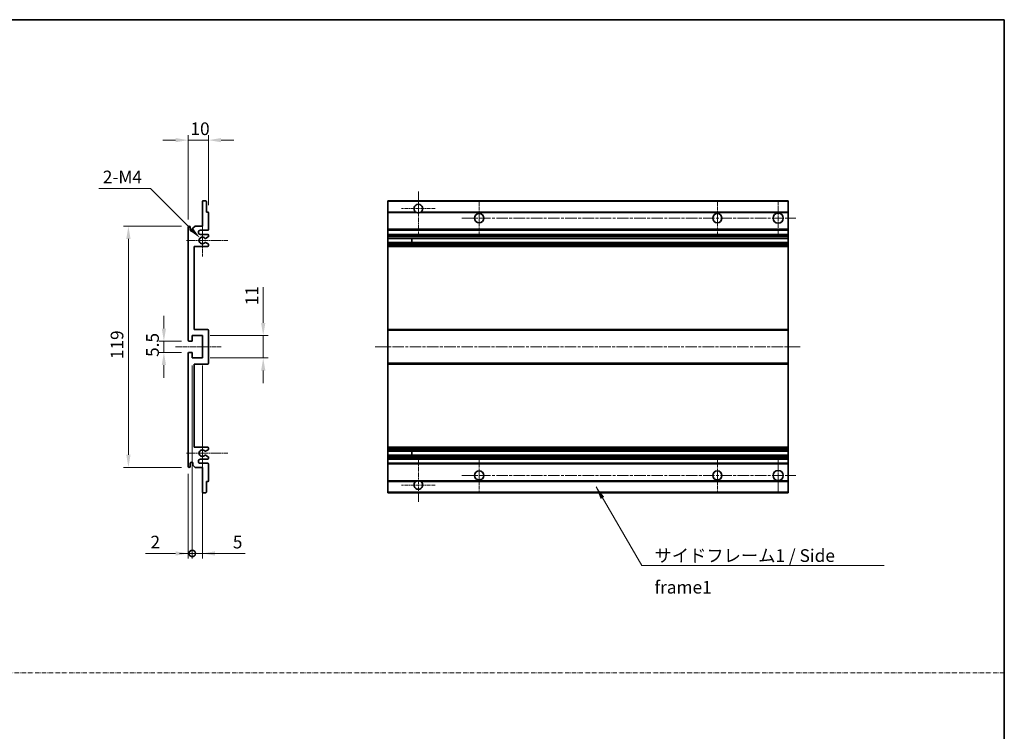
# Model space of a CAD drawing. Units: millimetres. Extents: x 18 to 6931, y 6 to 849.
# Drawn here: x 3668 to 4154, y 358 to 709 of the extents above; entities that cross this region are included whole.
import ezdxf

# ---------------------------------------------------------------- set-up
doc = ezdxf.new("R2010")
doc.units = ezdxf.units.MM
doc.linetypes.add('CHAIN', pattern=[0.3543, 0.2362, -0.0295, 0.0591, -0.0295])
doc.linetypes.add('DASH_DOT', pattern=[0.37, 0.24, -0.06, 0.01, -0.06])
for name, color, linetype, lineweight in [('Border (ISO)', 7, 'Continuous', 35), ('Center Mark (ISO)', 131, 'Continuous', 18), ('Centerline (ISO)', 131, 'Continuous', 18), ('Dimension (ISO)', 7, 'Continuous', 18), ('Dimension (ISO) @ 1', 7, 'Continuous', 18), ('Sketch Geometry (ISO)', 7, 'Continuous', 18), ('Symbol (ISO)', 7, 'Continuous', 18), ('Symbol (ISO) @ 1', 7, 'Continuous', 18), ('Visible (ISO)', 7, 'Continuous', 35), ('Visible Narrow (ISO)', 7, 'Continuous', 25)]:
    doc.layers.add(name, color=color, linetype=linetype, lineweight=lineweight)
doc.styles.add('Note Text (TK)', font='MS PGothic.ttf')
doc.dimstyles.new('Default - Method 1b (TK)', dxfattribs={"dimscale": 3, "dimtxt": 2.5, "dimasz": 2.5, "dimexe": 1, "dimexo": 1.5, "dimgap": 1, "dimtad": 1, "dimtoh": 1, "dimrnd": 1e-08, "dimdsep": 46, "dimtxsty": 'Note Text (TK)', "dimcen": 0.09, "dimdle": 5, "dimclrd": 100, "dimclre": 100, "dimclrt": 7, "dimadec": 1, "dimazin": 1, "dimtfac": 1, "dimtmove": 0, "dimatfit": 3, "dimfxl": 1, "dimtolj": 1, "dimlwd": -1, "dimlwe": -1, "dimarcsym": 0})
doc.dimstyles.new('Default - Method 1b (TK)$7', dxfattribs={"dimscale": 3, "dimtxt": 2.5, "dimasz": 2.5, "dimexe": 1, "dimexo": 1.5, "dimgap": 1, "dimtad": 1, "dimtoh": 1, "dimrnd": 1e-08, "dimdsep": 46, "dimtxsty": 'Note Text (TK)', "dimcen": 0.09, "dimdle": 5, "dimclrd": 100, "dimclre": 100, "dimclrt": 7, "dimadec": 1, "dimazin": 1, "dimtfac": 1, "dimtmove": 0, "dimatfit": 3, "dimfxl": 1, "dimtolj": 1, "dimlwd": -1, "dimlwe": -1, "dimarcsym": 0})

# ---------------------------------------------------------------- blocks, each defined once
blk = doc.blocks.new('図面枠 tk図枠')
at = {"layer": 'Border (ISO)'}
for p, q in [((14.5, 289), (405.5, 289)), ((405.5, 289), (405.5, 8))]:
    blk.add_line(p, q, dxfattribs=at)
blk = doc.blocks.new('*D70')
at = {"layer": 'Defpoints', "color": 0}
for p in [(3751.91, 550.05), (3739.41, 544.55), (3751.91, 544.55)]:
    blk.add_point(p, dxfattribs=at)
at = {"layer": 'Dimension (ISO)', "color": 100}
for p, q in [((3739.41, 556.3), (3739.41, 562.55)), ((3748.16, 550.05), (3736.91, 550.05)), ((3739.41, 550.05), (3739.41, 544.55)), ((3748.16, 544.55), (3736.91, 544.55)), ((3739.41, 538.3), (3739.41, 532.05))]:
    blk.add_line(p, q, dxfattribs=at)
for points in [[(3738.37, 556.3), (3740.46, 556.3), (3739.41, 550.05)], [(3738.37, 538.3), (3740.46, 538.3), (3739.41, 544.55)]]:
    blk.add_solid(points, dxfattribs=at)
at = {"layer": 'Dimension (ISO)', "color": 7, "insert": (3733.79, 542.29), "char_height": 6.25, "attachment_point": 4, "rotation": 90, "style": 'Note Text (TK)'}
blk.add_mtext('\\A1;5.5', dxfattribs=at)
blk = doc.blocks.new('*D71')
at = {"layer": 'Defpoints', "color": 0}
for p in [(3761.41, 649.3), (3761.41, 613.5), (3751.41, 606.3)]:
    blk.add_point(p, dxfattribs=at)
at = {"layer": 'Dimension (ISO)', "color": 100}
for p, q in [((3751.41, 610.05), (3751.41, 651.8)), ((3761.41, 617.25), (3761.41, 651.8)), ((3745.16, 649.3), (3738.91, 649.3)), ((3751.41, 649.3), (3761.41, 649.3)), ((3767.66, 649.3), (3773.91, 649.3))]:
    blk.add_line(p, q, dxfattribs=at)
for points in [[(3745.16, 650.34), (3745.16, 648.26), (3751.41, 649.3)], [(3767.66, 650.34), (3767.66, 648.26), (3761.41, 649.3)]]:
    blk.add_solid(points, dxfattribs=at)
at = {"layer": 'Dimension (ISO)', "color": 7, "insert": (3752.51, 654.92), "char_height": 6.25, "attachment_point": 4, "style": 'Note Text (TK)'}
blk.add_mtext('\\A1;10', dxfattribs=at)
blk = doc.blocks.new('*D72')
at = {"layer": 'Defpoints', "color": 0}
for p in [(3757.27, 600.95), (3758.41, 599.8)]:
    blk.add_point(p, dxfattribs=at)
at = {"layer": 'Dimension (ISO)', "color": 100}
for p, q in [((3707.36, 625.48), (3732.73, 625.48)), ((3732.73, 625.48), (3752.85, 605.37))]:
    blk.add_line(p, q, dxfattribs=at)
blk.add_solid([(3753.58, 606.1), (3752.11, 604.63), (3757.27, 600.95)], dxfattribs=at)
at = {"layer": 'Dimension (ISO)', "color": 7, "insert": (3707.36, 631.11), "char_height": 6.25, "attachment_point": 4, "style": 'Note Text (TK)'}
blk.add_mtext('\\A1; \\fＭＳ Ｐゴシック|b0|i0;\\H6.2500;2-M4', dxfattribs=at)
blk = doc.blocks.new('*D73')
at = {"layer": 'Defpoints', "color": 0}
for p in [(3751.91, 606.8), (3721.91, 487.8), (3751.91, 487.8)]:
    blk.add_point(p, dxfattribs=at)
at = {"layer": 'Dimension (ISO)', "color": 100}
for p, q in [((3748.16, 606.8), (3719.41, 606.8)), ((3721.91, 600.55), (3721.91, 494.05)), ((3748.16, 487.8), (3719.41, 487.8))]:
    blk.add_line(p, q, dxfattribs=at)
for points in [[(3720.87, 600.55), (3722.96, 600.55), (3721.91, 606.8)], [(3720.87, 494.05), (3722.96, 494.05), (3721.91, 487.8)]]:
    blk.add_solid(points, dxfattribs=at)
at = {"layer": 'Dimension (ISO)', "color": 7, "insert": (3716.29, 541.21), "char_height": 6.25, "attachment_point": 4, "rotation": 90, "style": 'Note Text (TK)'}
blk.add_mtext('\\A1;119', dxfattribs=at)
blk = doc.blocks.new('*D74')
at = {"layer": 'Defpoints', "color": 0}
for p in [(3758.41, 552.8), (3788.41, 552.8), (3758.41, 541.8)]:
    blk.add_point(p, dxfattribs=at)
at = {"layer": 'Dimension (ISO)', "color": 100}
for p, q in [((3788.41, 559.05), (3788.41, 576.73)), ((3762.16, 552.8), (3790.91, 552.8)), ((3788.41, 541.8), (3788.41, 552.8)), ((3762.16, 541.8), (3790.91, 541.8)), ((3788.41, 535.55), (3788.41, 529.3))]:
    blk.add_line(p, q, dxfattribs=at)
for points in [[(3787.37, 559.05), (3789.46, 559.05), (3788.41, 552.8)], [(3787.37, 535.55), (3789.46, 535.55), (3788.41, 541.8)]]:
    blk.add_solid(points, dxfattribs=at)
at = {"layer": 'Dimension (ISO)', "color": 7, "insert": (3782.79, 567.8), "char_height": 6.25, "attachment_point": 4, "rotation": 90, "style": 'Note Text (TK)'}
blk.add_mtext('\\A1;11', dxfattribs=at)
blk = doc.blocks.new('_DotSmall')
at = {"color": 0, "linetype": 'ByBlock', "const_width": 0.5}
blk.add_lwpolyline([(-0.0625, 0, 1), (0.0625, 0, 1)], format="xyb", close=True, dxfattribs=at)
blk = doc.blocks.new('*D75')
at = {"layer": 'Defpoints', "color": 0}
for p in [(3753.41, 541.8), (3751.41, 488.3), (3753.41, 445.3)]:
    blk.add_point(p, dxfattribs=at)
at = {"layer": 'Dimension (ISO)', "color": 100}
for p, q in [((3753.41, 538.05), (3753.41, 442.8)), ((3751.41, 484.55), (3751.41, 442.8)), ((3745.16, 445.3), (3730.29, 445.3)), ((3753.41, 445.3), (3751.41, 445.3)), ((3753.41, 445.3), (3765.91, 445.3))]:
    blk.add_line(p, q, dxfattribs=at)
blk.add_solid([(3745.16, 446.34), (3745.16, 444.26), (3751.41, 445.3)], dxfattribs=at)
at = {"layer": 'Dimension (ISO)', "color": 100, "xscale": 6.25, "yscale": 6.25, "zscale": 6.25, "rotation": 180}
blk.add_blockref('_DotSmall', (3753.41, 445.3), dxfattribs=at)
at = {"layer": 'Dimension (ISO)', "color": 7, "insert": (3732.79, 450.92), "char_height": 6.25, "attachment_point": 4, "style": 'Note Text (TK)'}
blk.add_mtext('\\A1;2', dxfattribs=at)
blk = doc.blocks.new('*D76')
at = {"layer": 'Defpoints', "color": 0}
for p in [(3753.41, 541.8), (3758.41, 541.8), (3758.41, 445.3)]:
    blk.add_point(p, dxfattribs=at)
at = {"layer": 'Dimension (ISO)', "color": 100}
for p, q in [((3753.41, 538.05), (3753.41, 442.8)), ((3758.41, 538.05), (3758.41, 442.8)), ((3753.41, 445.3), (3747.16, 445.3)), ((3753.41, 445.3), (3758.41, 445.3)), ((3764.66, 445.3), (3779.54, 445.3))]:
    blk.add_line(p, q, dxfattribs=at)
blk.add_solid([(3764.66, 446.34), (3764.66, 444.26), (3758.41, 445.3)], dxfattribs=at)
at = {"layer": 'Dimension (ISO)', "color": 100, "xscale": 6.25, "yscale": 6.25, "zscale": 6.25}
blk.add_blockref('_DotSmall', (3753.41, 445.3), dxfattribs=at)
at = {"layer": 'Dimension (ISO)', "color": 7, "insert": (3773.41, 450.92), "char_height": 6.25, "attachment_point": 4, "style": 'Note Text (TK)'}
blk.add_mtext('\\A1;5', dxfattribs=at)

msp = doc.modelspace()

# ---------------------------------------------------------------- linework, layer by layer
at = {"layer": 'Center Mark (ISO)', "linetype": 'CHAIN', "ltscale": 9.26737}
for p, q in [((3864.9223, 623.8999), (3864.9223, 603.0499)), ((3864.9223, 491.5499), (3864.9223, 470.6999))]:
    msp.add_line(p, q, dxfattribs=at)
at = {"layer": 'Center Mark (ISO)', "linetype": 'CHAIN', "ltscale": 7.55611}
for p, q in [((3894.9223, 619.2999), (3894.9223, 602.2999)), ((4012.4223, 619.2999), (4012.4223, 602.2999)), ((3894.9223, 492.2999), (3894.9223, 475.2999)), ((4012.4223, 492.2999), (4012.4223, 475.2999))]:
    msp.add_line(p, q, dxfattribs=at)
at = {"layer": 'Center Mark (ISO)', "linetype": 'CHAIN', "ltscale": 7.778352}
for p, q in [((4042.4223, 619.5499), (4042.4223, 602.0499)), ((4042.4223, 492.5499), (4042.4223, 475.0499))]:
    msp.add_line(p, q, dxfattribs=at)
at = {"layer": 'Center Mark (ISO)', "linetype": 'CHAIN', "ltscale": 7.422766}
for p, q in [((3873.2723, 615.5499), (3856.5723, 615.5499)), ((3873.2723, 479.0499), (3856.5723, 479.0499))]:
    msp.add_line(p, q, dxfattribs=at)
at = {"layer": 'Center Mark (ISO)', "linetype": 'CHAIN', "ltscale": 6.996951}
for p, q in [((3758.4134, 607.6709), (3758.4134, 591.9289)), ((3758.4134, 502.6709), (3758.4134, 486.9289))]:
    msp.add_line(p, q, dxfattribs=at)
at = {"layer": 'Center Mark (ISO)', "linetype": 'CHAIN', "ltscale": 9.054462}
for p, q in [((3770.9134, 599.7999), (3750.5424, 599.7999)), ((3770.9134, 494.7999), (3750.5424, 494.7999))]:
    msp.add_line(p, q, dxfattribs=at)
at = {"layer": 'Centerline (ISO)', "linetype": 'CHAIN', "ltscale": 23.990969}
for p, q in [((3886.4223, 610.7999), (4051.1723, 610.7999)), ((3843.6723, 547.2999), (4053.6723, 547.2999)), ((3886.4223, 483.7999), (4051.1723, 483.7999))]:
    msp.add_line(p, q, dxfattribs=at)
at = {"layer": 'Centerline (ISO)', "linetype": 'CHAIN', "ltscale": 10.000767}
msp.add_line((3745.1634, 547.2999), (3767.6634, 547.2999), dxfattribs=at)
at = {"layer": 'Sketch Geometry (ISO)', "color": 4, "linetype": 'DASH_DOT', "lineweight": 18, "ltscale": 9.032109}
msp.add_line((3176.4668, 386.3891), (4153.9668, 386.3891), dxfattribs=at)
at = {"layer": 'Visible (ISO)'}
for p, q in [((3758.4134, 606.7999), (3758.4134, 618.9999)), ((3758.7134, 619.2999), (3760.1134, 619.2999)), ((3760.4134, 618.9999), (3760.4134, 613.7999)), ((3849.9223, 618.9999), (3849.9223, 619.2999)), ((4047.4223, 619.2999), (3849.9223, 619.2999)), ((3849.9223, 618.9999), (3849.9223, 613.7999)), ((4047.4223, 619.2999), (4047.4223, 618.9999)), ((4047.4223, 613.7999), (4047.4223, 618.9999)), ((3760.4134, 613.7999), (3761.1134, 613.7999)), ((3761.4134, 613.4999), (3761.4134, 605.2999)), ((3849.9223, 613.4999), (3849.9223, 613.7999)), ((3863.7615, 613.7999), (3849.9223, 613.7999)), ((3849.9223, 613.4999), (3849.9223, 605.2999)), ((4047.4223, 613.7999), (3866.0831, 613.7999)), ((4047.4223, 613.7999), (4047.4223, 613.4999)), ((4047.4223, 605.2999), (4047.4223, 613.4999)), ((3751.4134, 550.5499), (3751.4134, 606.2999)), ((3752.4134, 606.2999), (3752.4134, 604.8999)), ((3753.7634, 605.7999), (3754.7634, 606.7999)), ((3753.7634, 604.8999), (3753.7634, 605.7999)), ((3754.7634, 606.7999), (3758.4134, 606.7999)), ((3760.9134, 604.7999), (3757.4134, 604.7999)), ((3757.4134, 602.7999), (3760.9134, 602.7999)), ((3761.4134, 602.2999), (3761.4134, 601.7898)), ((3849.9223, 604.7999), (3849.9223, 605.2999)), ((3849.9223, 604.7999), (3849.9223, 602.7999)), ((4047.4223, 604.7999), (3849.9223, 604.7999)), ((3849.9223, 602.2999), (3849.9223, 602.7999)), ((4047.4223, 602.7999), (3849.9223, 602.7999)), ((3849.9223, 602.2999), (3849.9223, 601.7898)), ((4047.4223, 605.2999), (4047.4223, 604.7999)), ((4047.4223, 602.7999), (4047.4223, 604.7999)), ((4047.4223, 602.7999), (4047.4223, 602.2999)), ((4047.4223, 601.7898), (4047.4223, 602.2999)), ((3759.987, 598.8067), (3761.2603, 598.0917)), ((3761.2634, 601.53), (3759.9902, 600.7949)), ((3761.4134, 597.8301), (3761.4134, 597.2999)), ((3849.9223, 601.53), (3849.9223, 601.7898)), ((3849.9223, 601.53), (3849.9223, 600.7949)), ((3849.9223, 600.7547), (3849.9223, 600.7949)), ((4047.4223, 600.7547), (3849.9223, 600.7547)), ((3849.9223, 598.8451), (3849.9223, 600.7547)), ((3849.9223, 598.8067), (3849.9223, 598.8451)), ((4047.4223, 598.8451), (3849.9223, 598.8451)), ((3849.9223, 598.8067), (3849.9223, 598.0917)), ((3849.9223, 597.8301), (3849.9223, 598.0917)), ((3849.9223, 597.8301), (3849.9223, 597.2999)), ((3861.7223, 600.7547), (3861.7223, 598.8451)), ((3861.7349, 600.7547), (3861.7349, 598.8451)), ((4047.4223, 601.7898), (4047.4223, 601.53)), ((4047.4223, 600.7949), (4047.4223, 601.53)), ((4047.4223, 600.7949), (4047.4223, 600.7547)), ((4047.4223, 598.8451), (4047.4223, 600.7547)), ((4047.4223, 598.8451), (4047.4223, 598.8067)), ((4047.4223, 598.0917), (4047.4223, 598.8067)), ((4047.4223, 598.0917), (4047.4223, 597.8301)), ((4047.4223, 597.2999), (4047.4223, 597.8301)), ((3754.4134, 596.7999), (3754.4134, 555.7999)), ((3760.9134, 596.7999), (3754.4134, 596.7999)), ((3849.9223, 596.7999), (3849.9223, 597.2999)), ((3849.9223, 596.7999), (3849.9223, 555.7999)), ((4047.4223, 596.7999), (3849.9223, 596.7999)), ((4047.4223, 597.2999), (4047.4223, 596.7999)), ((4047.4223, 555.7999), (4047.4223, 596.7999)), ((3754.4134, 555.7999), (3760.9134, 555.7999)), ((3761.4134, 555.2999), (3761.4134, 539.2999)), ((3849.9223, 555.2999), (3849.9223, 555.7999)), ((4047.4223, 555.7999), (3849.9223, 555.7999)), ((3849.9223, 555.2999), (3849.9223, 539.2999)), ((4047.4223, 555.7999), (4047.4223, 555.2999)), ((4047.4223, 539.2999), (4047.4223, 555.2999)), ((3753.1134, 550.0499), (3751.9134, 550.0499)), ((3753.4134, 552.7999), (3753.4134, 550.3499)), ((3758.4134, 552.7999), (3753.4134, 552.7999)), ((3758.4134, 541.7999), (3758.4134, 552.7999)), ((3751.4134, 488.2999), (3751.4134, 544.0499)), ((3751.9134, 544.5499), (3753.1134, 544.5499)), ((3753.4134, 544.2499), (3753.4134, 541.7999)), ((3753.4134, 541.7999), (3758.4134, 541.7999)), ((3849.9223, 538.7999), (3849.9223, 539.2999)), ((4047.4223, 539.2999), (4047.4223, 538.7999)), ((3754.4134, 538.7999), (3754.4134, 497.7999)), ((3760.9134, 538.7999), (3754.4134, 538.7999)), ((3849.9223, 538.7999), (3849.9223, 497.7999)), ((4047.4223, 538.7999), (3849.9223, 538.7999)), ((4047.4223, 497.7999), (4047.4223, 538.7999)), ((3754.4134, 497.7999), (3760.9134, 497.7999)), ((3761.2603, 496.5082), (3759.987, 495.7932)), ((3761.4134, 497.2999), (3761.4134, 496.7698)), ((3849.9223, 497.2999), (3849.9223, 497.7999)), ((4047.4223, 497.7999), (3849.9223, 497.7999)), ((3849.9223, 497.2999), (3849.9223, 496.7698)), ((3849.9223, 496.5082), (3849.9223, 496.7698)), ((3849.9223, 496.5082), (3849.9223, 495.7932)), ((3849.9223, 495.7548), (3849.9223, 495.7932)), ((3849.9223, 493.8452), (3849.9223, 495.7548)), ((4047.4223, 495.7548), (3849.9223, 495.7548)), ((3861.7223, 495.7548), (3861.7223, 493.8452)), ((3861.7349, 495.7548), (3861.7349, 493.8452)), ((4047.4223, 497.7999), (4047.4223, 497.2999)), ((4047.4223, 496.7698), (4047.4223, 497.2999)), ((4047.4223, 496.7698), (4047.4223, 496.5082)), ((4047.4223, 495.7932), (4047.4223, 496.5082)), ((4047.4223, 495.7932), (4047.4223, 495.7548)), ((4047.4223, 493.8452), (4047.4223, 495.7548)), ((3760.9134, 491.7999), (3757.4134, 491.7999)), ((3759.9902, 493.805), (3761.2634, 493.0699)), ((3761.4134, 492.8101), (3761.4134, 492.2999)), ((3849.9223, 493.805), (3849.9223, 493.8452)), ((4047.4223, 493.8452), (3849.9223, 493.8452)), ((3849.9223, 493.805), (3849.9223, 493.0699)), ((3849.9223, 492.8101), (3849.9223, 493.0699)), ((3849.9223, 492.8101), (3849.9223, 492.2999)), ((3849.9223, 491.7999), (3849.9223, 492.2999)), ((3849.9223, 491.7999), (3849.9223, 489.7999)), ((4047.4223, 491.7999), (3849.9223, 491.7999)), ((4047.4223, 493.8452), (4047.4223, 493.805)), ((4047.4223, 493.0699), (4047.4223, 493.805)), ((4047.4223, 493.0699), (4047.4223, 492.8101)), ((4047.4223, 492.2999), (4047.4223, 492.8101)), ((4047.4223, 492.2999), (4047.4223, 491.7999)), ((4047.4223, 489.7999), (4047.4223, 491.7999)), ((3752.4134, 489.6999), (3752.4134, 488.2999)), ((3753.7634, 488.7999), (3753.7634, 489.6999)), ((3754.7634, 487.7999), (3753.7634, 488.7999)), ((3758.4134, 487.7999), (3754.7634, 487.7999)), ((3757.4134, 489.7999), (3760.9134, 489.7999)), ((3758.4134, 475.5999), (3758.4134, 487.7999)), ((3761.4134, 489.2999), (3761.4134, 481.0999)), ((3849.9223, 489.2999), (3849.9223, 489.7999)), ((4047.4223, 489.7999), (3849.9223, 489.7999)), ((3849.9223, 489.2999), (3849.9223, 481.0999)), ((4047.4223, 489.7999), (4047.4223, 489.2999)), ((4047.4223, 481.0999), (4047.4223, 489.2999)), ((3849.9223, 480.7999), (3849.9223, 481.0999)), ((4047.4223, 481.0999), (4047.4223, 480.7999)), ((3760.4134, 480.7999), (3760.4134, 475.5999)), ((3761.1134, 480.7999), (3760.4134, 480.7999)), ((3849.9223, 480.7999), (3849.9223, 475.5999)), ((3863.7615, 480.7999), (3849.9223, 480.7999)), ((4047.4223, 480.7999), (3866.0831, 480.7999)), ((4047.4223, 475.5999), (4047.4223, 480.7999)), ((3760.1134, 475.2999), (3758.7134, 475.2999)), ((3849.9223, 475.2999), (3849.9223, 475.5999)), ((4047.4223, 475.2999), (3849.9223, 475.2999)), ((4047.4223, 475.5999), (4047.4223, 475.2999))]:
    msp.add_line(p, q, dxfattribs=at)
for centre, radius in [((3894.9223, 610.7999), 2.25), ((4012.4223, 610.7999), 2.25), ((4042.4223, 610.7999), 2.5), ((3894.9223, 483.7999), 2.25), ((4012.4223, 483.7999), 2.25), ((4042.4223, 483.7999), 2.5)]:
    msp.add_circle(centre, radius, dxfattribs=at)
for centre, radius, start, end in [((3758.7134, 618.9999), 0.3, 90, 180), ((3760.1134, 618.9999), 0.3, 0, 90), ((3864.9223, 615.5499), 2.1, 303.55731, 236.44269), ((3761.1134, 613.4999), 0.3, 0, 90), ((3864.9223, 615.5499), 2.1, 257.472095, 282.527905), ((3751.9134, 606.2999), 0.5, 0, 180), ((3753.0884, 604.9796), 0.6797, 186.732921, 353.267079), ((3757.4134, 603.7999), 1, 90, 270), ((3760.9134, 605.2999), 0.5, 270, 0), ((3760.9134, 602.2999), 0.5, 0, 90), ((3758.4134, 599.7999), 1.621, 37.728389, 322.2672), ((3758.4134, 599.7999), 1.6, 41.328988, 318.666601), ((3759.8401, 598.5451), 0.3, 60.685474, 118.83027), ((3759.8402, 601.0547), 0.3, 241.165318, 300), ((3761.1134, 597.8301), 0.3, 0, 60.685474), ((3761.1134, 601.7898), 0.3, 300, 0), ((3760.9134, 597.2999), 0.5, 270, 0), ((3760.9134, 555.2999), 0.5, 0, 90), ((3751.9134, 550.5499), 0.5, 180, 270), ((3753.1134, 550.3499), 0.3, 270, 0), ((3751.9134, 544.0499), 0.5, 90, 180), ((3753.1134, 544.2499), 0.3, 0, 90), ((3760.9134, 539.2999), 0.5, 270, 0), ((3758.4134, 494.7999), 1.621, 37.7328, 322.271611), ((3758.4134, 494.7999), 1.6, 41.333399, 318.671012), ((3759.8401, 496.0548), 0.3, 241.16973, 299.314526), ((3760.9134, 497.2999), 0.5, 0, 90), ((3761.1134, 496.7698), 0.3, 299.314526, 0), ((3757.4134, 490.7999), 1, 90, 270), ((3759.8402, 493.5452), 0.3, 60, 118.834682), ((3760.9134, 492.2999), 0.5, 270, 0), ((3761.1134, 492.8101), 0.3, 0, 60), ((3751.9134, 488.2999), 0.5, 180, 0), ((3753.0884, 489.6203), 0.6797, 6.732921, 173.267079), ((3760.9134, 489.2999), 0.5, 0, 90), ((3761.1134, 481.0999), 0.3, 270, 0), ((3864.9223, 479.0499), 2.1, 77.472095, 102.527905), ((3864.9223, 479.0499), 2.1, 123.55731, 56.44269), ((3758.7134, 475.5999), 0.3, 180, 270), ((3760.1134, 475.5999), 0.3, 270, 0)]:
    msp.add_arc(centre, radius, start, end, dxfattribs=at)
for points, knots in [([(3864.4668, 613.4999), (3864.3578, 613.5242), (3864.2522, 613.5571), (3864.0795, 613.6247), (3863.9902, 613.6665), (3863.8922, 613.7196), (3863.858, 613.7394), (3863.8134, 613.7664), (3863.7947, 613.7783), (3863.7686, 613.7951), (3863.7615, 613.7999), (3863.7615, 613.7999)], [-0.0853709179, -0.0853709179, -0.0853709179, -0.0853709179, -0.0545116262, -0.0545116262, -0.0293355354, -0.0293355354, -0.0179856969, -0.0179856969, -0.0089928485, -0.0089928485, 0, 0, 0, 0]), ([(3866.0831, 613.7999), (3866.0831, 613.7999), (3866.0759, 613.7951), (3866.0499, 613.7783), (3866.0311, 613.7664), (3865.9865, 613.7394), (3865.9524, 613.7196), (3865.8543, 613.6665), (3865.765, 613.6247), (3865.5923, 613.5571), (3865.4868, 613.5242), (3865.3778, 613.4999)], [-0.2570614387, -0.2570614387, -0.2570614387, -0.2570614387, -0.2480685903, -0.2480685903, -0.2390757418, -0.2390757418, -0.2277259033, -0.2277259033, -0.2025498125, -0.2025498125, -0.1716905209, -0.1716905209, -0.1716905209, -0.1716905209]), ([(3759.6954, 598.8079), (3759.6953, 598.8078), (3759.6951, 598.8077), (3759.6647, 598.7909), (3759.6369, 598.7683), (3759.6148, 598.7432)], [0.1421941886, 0.1421941886, 0.1421941886, 0.1421941886, 0.1422543788, 0.1422543788, 0.1522671185, 0.1522671185, 0.1522671185, 0.1522671185]), ([(3759.6149, 600.8566), (3759.637, 600.8315), (3759.6648, 600.8089), (3759.6952, 600.7921), (3759.6953, 600.792), (3759.6955, 600.7919)], [0.1522671185, 0.1522671185, 0.1522671185, 0.1522671185, 0.1622798581, 0.1622798581, 0.1623400483, 0.1623400483, 0.1623400483, 0.1623400483]), ([(3759.6148, 495.8566), (3759.6369, 495.8316), (3759.6647, 495.809), (3759.6951, 495.7922), (3759.6953, 495.7921), (3759.6954, 495.792)], [0.1522671185, 0.1522671185, 0.1522671185, 0.1522671185, 0.1622798581, 0.1622798581, 0.1623400483, 0.1623400483, 0.1623400483, 0.1623400483]), ([(3759.6955, 493.808), (3759.6953, 493.8079), (3759.6952, 493.8078), (3759.6648, 493.791), (3759.637, 493.7684), (3759.6149, 493.7433)], [0.1421941886, 0.1421941886, 0.1421941886, 0.1421941886, 0.1422543788, 0.1422543788, 0.1522671185, 0.1522671185, 0.1522671185, 0.1522671185]), ([(3863.7615, 480.7999), (3863.7615, 480.7999), (3863.7686, 480.8048), (3863.7947, 480.8216), (3863.8134, 480.8335), (3863.858, 480.8605), (3863.8922, 480.8803), (3863.9902, 480.9333), (3864.0795, 480.9752), (3864.2522, 481.0428), (3864.3578, 481.0757), (3864.4668, 481.0999)], [-0.2570614387, -0.2570614387, -0.2570614387, -0.2570614387, -0.2480685903, -0.2480685903, -0.2390757418, -0.2390757418, -0.2277259033, -0.2277259033, -0.2025498125, -0.2025498125, -0.1716905209, -0.1716905209, -0.1716905209, -0.1716905209]), ([(3865.3778, 481.0999), (3865.4868, 481.0757), (3865.5923, 481.0428), (3865.765, 480.9752), (3865.8543, 480.9333), (3865.9524, 480.8803), (3865.9865, 480.8605), (3866.0311, 480.8335), (3866.0499, 480.8216), (3866.0759, 480.8048), (3866.0831, 480.7999), (3866.0831, 480.7999)], [-0.0853709179, -0.0853709179, -0.0853709179, -0.0853709179, -0.0545116262, -0.0545116262, -0.0293355354, -0.0293355354, -0.0179856969, -0.0179856969, -0.0089928485, -0.0089928485, 0, 0, 0, 0])]:
    msp.add_open_spline(points, degree=3, knots=knots, dxfattribs=at)
at = {"layer": 'Visible Narrow (ISO)'}
for p, q in [((4047.4223, 618.9999), (3849.9223, 618.9999)), ((3864.4668, 613.4999), (3849.9223, 613.4999)), ((4047.4223, 613.4999), (3865.3778, 613.4999)), ((4047.4223, 605.2999), (3849.9223, 605.2999)), ((4047.4223, 602.2999), (3849.9223, 602.2999)), ((4047.4223, 601.7898), (3849.9223, 601.7898)), ((4047.4223, 601.53), (3849.9223, 601.53)), ((4047.4223, 600.7949), (3849.9223, 600.7949)), ((4047.4223, 598.8067), (3849.9223, 598.8067)), ((4047.4223, 598.0917), (3849.9223, 598.0917)), ((4047.4223, 597.8301), (3849.9223, 597.8301)), ((4047.4223, 597.2999), (3849.9223, 597.2999)), ((4047.4223, 555.2999), (3849.9223, 555.2999)), ((4047.4223, 539.2999), (3849.9223, 539.2999)), ((4047.4223, 497.2999), (3849.9223, 497.2999)), ((4047.4223, 496.7698), (3849.9223, 496.7698)), ((4047.4223, 496.5082), (3849.9223, 496.5082)), ((4047.4223, 495.7932), (3849.9223, 495.7932)), ((4047.4223, 493.805), (3849.9223, 493.805)), ((4047.4223, 493.0699), (3849.9223, 493.0699)), ((4047.4223, 492.8101), (3849.9223, 492.8101)), ((4047.4223, 492.2999), (3849.9223, 492.2999)), ((4047.4223, 489.2999), (3849.9223, 489.2999)), ((3864.4668, 481.0999), (3849.9223, 481.0999)), ((4047.4223, 481.0999), (3865.3778, 481.0999)), ((4047.4223, 475.5999), (3849.9223, 475.5999))]:
    msp.add_line(p, q, dxfattribs=at)

# ---------------------------------------------------------------- block references
at = {"xscale": 2.5, "yscale": 2.5, "zscale": 2.5}
msp.add_blockref('図面枠 tk図枠', (3140.2167, -13.7419), dxfattribs=at)

# ---------------------------------------------------------------- texts
at = {"layer": 'Symbol (ISO)', "color": 7, "insert": (3981.4037, 447.375), "char_height": 6.25, "width": 118.932748, "attachment_point": 1, "line_spacing_factor": 1.5, "style": 'Note Text (TK)'}
msp.add_mtext('{\\fＭＳ Ｐゴシック|b0|i0;サイドフレーム1 / Side frame1}', dxfattribs=at)

# ---------------------------------------------------------------- dimensions: what is measured, and where the dimension line sits
at = {"layer": 'Dimension (ISO) @ 1', "color": 100}
dim = msp.add_linear_dim(base=(3761.4134, 649.2999), p1=(3751.4134, 606.2999), p2=(3761.4134, 613.4999), dimstyle='Default - Method 1b (TK)', override={"dimscale": 1, "dimtxt": 6.25, "dimasz": 6.25, "dimexe": 2.5, "dimexo": 3.75, "dimgap": 2.5, "dimtoh": 0, "dimdec": 2, "dimcen": 0.225, "dimtol": 0, "dimlim": 0, "dimtp": 0, "dimtm": 0, "dimtdec": 2, "dimtix": 0, "dimtofl": 1, "dimtmove": 0, "dimatfit": 1}, dxfattribs=at)
dim.commit()
dim.dimension.update_dxf_attribs({"geometry": '*D71', "text_midpoint": (3756.4134, 649.2999), "dimtype": 128})
dim = msp.add_radius_dim(center=(3758.4134, 599.7999), mpoint=(3757.2672, 600.9462), text=' \\fＭＳ Ｐゴシック|b0|i0;\\H6.2500;2-M4', dimstyle='Default - Method 1b (TK)', override={"dimscale": 1, "dimtxt": 6.25, "dimasz": 6.25, "dimexe": 2.5, "dimexo": 3.75, "dimgap": 2.5, "dimtih": 1, "dimdec": 2, "dimlfac": 1, "dimcen": 0, "dimtol": 0, "dimlim": 0, "dimtp": 0, "dimtm": 0, "dimtdec": 2, "dimtix": 0, "dimtofl": 0, "dimtmove": 0, "dimatfit": 3}, dxfattribs=at)
dim.commit()
dim.dimension.update_dxf_attribs({"geometry": '*D72', "text_midpoint": (3718.7968, 625.4819), "dimtype": 132})
for base, p1, p2, angle, override, picture, middle in [((3721.9134, 487.7999), (3751.9134, 606.7999), (3751.9134, 487.7999), 90, {"dimscale": 1, "dimtxt": 6.25, "dimasz": 6.25, "dimexe": 2.5, "dimexo": 3.75, "dimgap": 2.5, "dimtoh": 0, "dimdec": 2, "dimcen": 0.225, "dimtol": 0, "dimlim": 0, "dimtp": 0, "dimtm": 0, "dimtdec": 2, "dimtix": 0, "dimtofl": 0, "dimtmove": 0, "dimatfit": 1}, '*D73', (3721.9134, 547.2999)), ((3788.4134, 552.7999), (3758.4134, 541.7999), (3758.4134, 552.7999), 90, {"dimscale": 1, "dimtxt": 6.25, "dimasz": 6.25, "dimexe": 2.5, "dimexo": 3.75, "dimgap": 2.5, "dimtoh": 0, "dimdec": 2, "dimcen": 0.225, "dimtol": 0, "dimlim": 0, "dimtp": 0, "dimtm": 0, "dimtdec": 2, "dimtix": 0, "dimtofl": 1, "dimtmove": 0, "dimatfit": 1}, '*D74', (3788.4134, 571.0137)), ((3739.4134, 544.5499), (3751.9134, 550.0499), (3751.9134, 544.5499), 90, {"dimscale": 1, "dimtxt": 6.25, "dimasz": 6.25, "dimexe": 2.5, "dimexo": 3.75, "dimgap": 2.5, "dimtoh": 0, "dimdec": 2, "dimcen": 0.225, "dimtol": 0, "dimlim": 0, "dimtp": 0, "dimtm": 0, "dimtdec": 2, "dimtix": 0, "dimtofl": 1, "dimtmove": 0, "dimatfit": 1}, '*D70', (3739.4134, 547.2999)), ((3753.4134, 445.2999), (3751.4134, 488.2999), (3753.4134, 541.7999), 180, {"dimscale": 1, "dimtxt": 6.25, "dimasz": 6.25, "dimexe": 2.5, "dimexo": 3.75, "dimgap": 2.5, "dimtoh": 0, "dimdec": 2, "dimblk2": 'DotSmall', "dimsah": 1, "dimcen": 0.225, "dimdle": 0, "dimtol": 0, "dimlim": 0, "dimtp": 0, "dimtm": 0, "dimtdec": 2, "dimtix": 0, "dimtofl": 1, "dimtmove": 0, "dimatfit": 1}, '*D75', (3734.6024, 445.2999)), ((3758.4134, 445.2999), (3753.4134, 541.7999), (3758.4134, 541.7999), 180, {"dimscale": 1, "dimtxt": 6.25, "dimasz": 6.25, "dimexe": 2.5, "dimexo": 3.75, "dimgap": 2.5, "dimtoh": 0, "dimdec": 2, "dimblk1": 'DotSmall', "dimsah": 1, "dimcen": 0.225, "dimdle": 0, "dimtol": 0, "dimlim": 0, "dimtp": 0, "dimtm": 0, "dimtdec": 2, "dimtix": 0, "dimtofl": 1, "dimtmove": 0, "dimatfit": 1}, '*D76', (3775.2245, 445.2999))]:
    dim = msp.add_linear_dim(base=base, p1=p1, p2=p2, angle=angle, dimstyle='Default - Method 1b (TK)', override=override, dxfattribs=at)
    dim.commit()
    dim.dimension.update_dxf_attribs({"geometry": picture, "text_midpoint": middle, "dimtype": 128})

# ---------------------------------------------------------------- leaders
at = {"layer": 'Symbol (ISO) @ 1', "color": 100, "annotation_type": 0, "has_hookline": 1, "hookline_direction": 0, "text_width": 113.3168}
msp.add_leader([(3952.5771, 478.1454), (3975.1537, 439.2742), (3981.4037, 439.2742)], dimstyle='Default - Method 1b (TK)$7', override={"dimscale": 1, "dimtxt": 6.25, "dimasz": 6.25, "dimgap": 0, "dimtad": 1}, dxfattribs=at)

doc.saveas('drawing.dxf')
